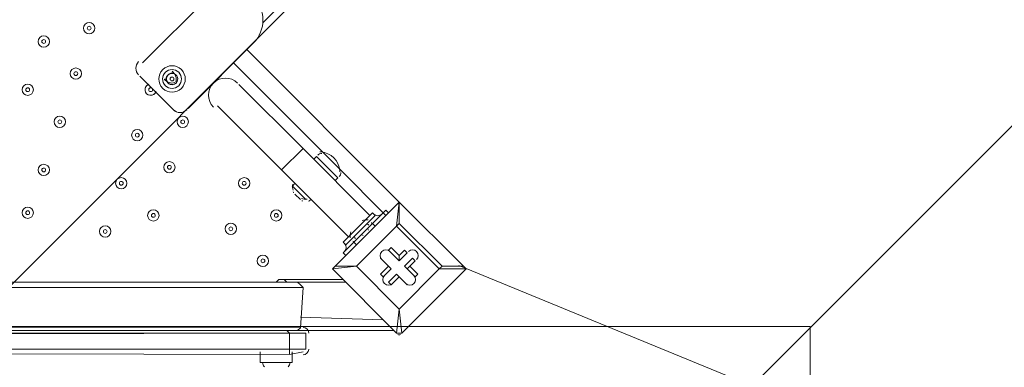
# Model space of a CAD drawing. Units: millimetres. Extents: x 466 to 5901, y -9150 to -1000.
# Drawn here: x 3161 to 3988, y -4121 to -3829 of the extents above; entities that cross this region are included whole.
import ezdxf

# ---------------------------------------------------------------- set-up
doc = ezdxf.new("R2010")
doc.units = ezdxf.units.MM
doc.header["$MEASUREMENT"] = 0
doc.layers.add('Work Layer', color=7, linetype='Continuous', lineweight=0)

msp = doc.modelspace()

# ---------------------------------------------------------------- linework, layer by layer
at = {"layer": 'Work Layer', "color": 7, "lineweight": 9}
for p, q in [((3365.28, -3831.39), (3596.52, -3600.15)), ((3320.38, -3808.94), (3264.25, -3865.07)), ((3302.42, -3903.23), (3358.54, -3847.11)), ((3351.81, -3853.84), (3479.78, -3981.81)), ((3414.67, -3939.15), (3340.58, -3865.07)), ((3262.01, -3876.29), (3291.19, -3905.48)), ((3282.21, -3878.54), (3282.21, -3878.54)), ((3286.7, -3874.05), (3286.7, -3874.05)), ((3286.7, -3874.05), (3286.7, -3874.05)), ((3291.19, -3883.03), (3291.19, -3883.03)), ((3398.95, -3936.91), (3345.07, -3883.03)), ((3380.99, -3954.87), (3327.11, -3900.99)), ((3380.99, -3954.87), (3398.95, -3936.91)), ((3455.08, -3993.04), (3398.95, -3936.91)), ((3407.93, -3945.89), (3410.18, -3943.64)), ((3428.14, -3961.6), (3410.18, -3943.64)), ((3430.38, -3954.87), (3414.67, -3939.15)), ((3430.38, -3954.87), (3416.91, -3941.4)), ((3437.12, -4011), (3380.99, -3954.87)), ((3466.31, -3990.79), (3430.38, -3954.87)), ((3401.2, -3979.57), (3389.97, -3968.34)), ((3401.2, -3979.57), (3389.97, -3968.34)), ((3425.89, -3963.85), (3428.14, -3961.6)), ((3396.71, -3979.57), (3392.22, -3975.08)), ((3396.71, -3979.57), (3392.22, -3975.08)), ((3425.89, -4035.69), (3479.78, -3981.81)), ((3479.78, -3981.81), (3425.89, -4035.69)), ((3479.78, -3981.81), (3477.53, -4002.02)), ((3479.78, -3981.81), (3479.78, -3981.81)), ((3479.78, -3981.81), (3479.78, -3981.81)), ((3479.78, -3981.81), (3479.78, -3981.81)), ((3479.78, -3999.77), (3479.78, -3981.81)), ((3479.78, -3981.81), (3533.66, -4035.69)), ((3533.66, -4035.69), (3479.78, -3981.81)), ((3455.08, -3997.53), (3459.57, -3993.04)), ((3466.31, -3990.79), (3468.55, -3988.55)), ((3466.31, -3990.79), (3468.55, -3993.04)), ((3468.55, -3988.55), (3470.79, -3990.79)), ((3441.61, -4006.51), (3450.59, -3997.53)), ((3441.61, -4011), (3455.08, -3997.53)), ((3443.85, -4013.24), (3457.32, -3999.77)), ((3443.85, -4013.24), (3457.32, -3999.77)), ((3443.85, -4013.24), (3457.32, -3999.77)), ((3443.85, -4035.69), (3477.53, -4002.02)), ((3477.53, -4002.02), (3443.85, -4035.69)), ((3457.32, -3999.77), (3457.32, -3999.77)), ((3457.32, -3999.77), (3459.57, -4002.02)), ((3477.53, -4002.02), (3479.78, -3999.77)), ((3477.53, -4002.02), (3513.45, -4037.94)), ((3477.53, -4002.02), (3477.53, -4002.02)), ((3515.7, -4035.69), (3479.78, -3999.77)), ((3434.87, -4017.73), (3441.61, -4011)), ((3441.61, -4015.49), (3443.86, -4017.73)), ((3443.85, -4013.24), (3443.85, -4013.24)), ((3432.63, -4024.47), (3434.87, -4026.71)), ((3432.63, -4024.47), (3434.87, -4026.71)), ((3470.79, -4022.22), (3473.04, -4019.98)), ((3479.78, -4031.2), (3470.79, -4022.22)), ((3470.79, -4022.22), (3470.79, -4022.22)), ((3470.79, -4022.22), (3479.78, -4031.2)), ((3479.78, -4026.71), (3473.04, -4019.98)), ((3484.27, -4022.22), (3479.78, -4026.71)), ((3486.51, -4024.47), (3479.78, -4031.2)), ((3479.78, -4031.2), (3486.51, -4024.47)), ((3479.78, -4031.2), (3479.78, -4026.71)), ((3486.51, -4024.47), (3484.27, -4022.22)), ((3486.51, -4024.47), (3486.51, -4024.47)), ((3425.89, -4035.69), (3423.65, -4037.94)), ((3423.65, -4037.94), (3443.85, -4035.69)), ((3425.89, -4035.69), (3425.89, -4035.69)), ((3443.85, -4035.69), (3425.89, -4035.69)), ((3479.78, -4071.61), (3443.85, -4035.69)), ((3443.85, -4035.69), (3443.85, -4035.69)), ((3443.85, -4035.69), (3443.85, -4035.69)), ((3443.85, -4035.69), (3443.85, -4035.69)), ((3443.85, -4035.69), (3479.78, -4071.61)), ((3464.06, -4028.96), (3473.04, -4037.94)), ((3464.06, -4028.96), (3464.06, -4028.96)), ((3464.06, -4028.96), (3470.8, -4035.69)), ((3464.06, -4028.96), (3464.06, -4028.96)), ((3473.04, -4037.94), (3464.06, -4028.96)), ((3470.8, -4035.69), (3464.06, -4042.43)), ((3470.8, -4035.69), (3473.04, -4037.94)), ((3479.78, -4031.2), (3479.78, -4031.2)), ((3491, -4028.96), (3484.27, -4035.69)), ((3484.27, -4035.69), (3486.51, -4037.94)), ((3484.27, -4035.69), (3493.25, -4044.67)), ((3486.51, -4037.94), (3493.25, -4031.2)), ((3486.51, -4037.94), (3488.76, -4035.69)), ((3488.76, -4035.69), (3493.25, -4031.2)), ((3495.49, -4042.43), (3488.76, -4035.69)), ((3493.25, -4031.2), (3491, -4028.96)), ((3493.25, -4031.2), (3493.25, -4031.2)), ((3513.45, -4037.94), (3515.7, -4035.69)), ((3513.45, -4037.94), (3515.7, -4035.69)), ((3533.66, -4035.69), (3515.7, -4035.69)), ((3533.66, -4035.69), (3533.66, -4035.69)), ((3535.9, -4037.94), (3533.66, -4035.69)), ((3423.65, -4037.94), (3423.65, -4037.94)), ((3477.53, -4091.82), (3423.65, -4037.94)), ((3423.65, -4037.94), (3477.53, -4091.82)), ((3466.31, -4044.67), (3464.06, -4042.43)), ((3473.04, -4037.94), (3466.31, -4044.67)), ((3466.31, -4044.67), (3473.04, -4037.94)), ((3477.53, -4042.43), (3470.8, -4049.16)), ((3473.04, -4037.94), (3473.04, -4037.94)), ((3486.51, -4051.41), (3477.53, -4042.43)), ((3479.78, -4044.67), (3477.53, -4042.43)), ((3513.45, -4037.94), (3479.78, -4071.61)), ((3479.78, -4071.61), (3513.45, -4037.94)), ((3535.9, -4037.94), (3482.02, -4091.82)), ((3482.02, -4091.82), (3535.9, -4037.94)), ((3493.25, -4044.67), (3486.51, -4037.94)), ((3493.25, -4044.67), (3495.49, -4042.43)), ((3513.45, -4037.94), (3513.45, -4037.94)), ((3513.45, -4037.94), (3535.9, -4037.94)), ((3535.9, -4037.94), (3535.9, -4037.94)), ((3394.46, -4049.16), (2258.46, -4049.16)), ((3383.24, -4046.92), (3432.63, -4046.92)), ((3385.48, -4049.16), (3383.24, -4046.92)), ((3434.88, -4049.16), (3394.46, -4049.16)), ((3466.31, -4044.67), (3466.31, -4044.67)), ((3473.04, -4051.41), (3470.8, -4049.16)), ((3473.04, -4051.41), (3479.78, -4044.67)), ((3473.04, -4051.41), (3479.78, -4044.67)), ((3473.04, -4051.41), (3473.04, -4051.41)), ((3479.78, -4044.67), (3486.51, -4051.41)), ((3479.78, -4044.67), (3486.51, -4051.41)), ((3479.78, -4044.67), (3479.78, -4044.67)), ((3486.51, -4051.41), (3486.51, -4051.41)), ((3486.51, -4051.41), (3486.51, -4051.41)), ((3493.25, -4044.67), (3493.25, -4044.67)), ((3398.95, -4053.65), (2253.97, -4053.65)), ((3398.95, -4053.65), (3396.71, -4087.33)), ((3396.71, -4087.33), (3398.95, -4053.65)), ((3479.78, -4071.61), (3477.53, -4091.82)), ((3479.78, -4071.61), (3479.78, -4071.61)), ((3479.78, -4071.61), (3479.78, -4071.61)), ((3479.78, -4071.61), (3479.78, -4071.61)), ((3482.02, -4091.82), (3479.78, -4071.61)), ((3396.71, -4087.33), (2253.97, -4085.08)), ((3396.71, -4078.35), (3466.31, -4080.59)), ((3385.48, -4089.57), (2262.95, -4089.57)), ((2262.95, -4094.06), (3387.73, -4091.82)), ((3387.73, -4091.82), (3385.48, -4089.57)), ((3398.95, -4089.57), (3385.48, -4089.57)), ((3387.73, -4091.82), (3387.73, -4091.82)), ((3387.73, -4091.82), (3401.2, -4091.82)), ((3387.73, -4091.82), (3387.73, -4105.29)), ((3475.29, -4089.57), (3398.95, -4089.57)), ((3403.72, -4091.82), (3403.71, -4091.62)), ((3477.53, -4091.82), (3477.53, -4091.82)), ((3482.02, -4091.82), (3482.02, -4091.82)), ((2262.95, -4107.53), (3387.73, -4109.78)), ((3387.73, -4105.29), (2265.2, -4105.29)), ((3363.03, -4107.53), (3363.03, -4116.51)), ((3387.73, -4109.78), (3387.73, -4105.29)), ((3401.2, -4105.29), (3387.73, -4105.29)), ((3387.73, -4105.29), (3387.73, -4105.29)), ((3387.73, -4109.78), (3398.95, -4107.53)), ((3389.97, -4107.53), (3389.97, -4116.51)), ((3403.71, -4105.59), (3403.72, -4105.39)), ((3363.03, -4116.51), (3389.97, -4116.51))]:
    msp.add_line(p, q, dxfattribs=at)
at = {"layer": 'Work Layer', "color": 152, "lineweight": 9}
msp.add_line((3529.71, -4035.02), (4917.67, -4603.84), dxfattribs=at)
at = {"layer": 'Work Layer', "color": 7, "lineweight": 9}
for points in [[(3434.87, -4017.73), (3432.63, -4015.49), (3457.33, -3990.79), (3459.57, -3993.04)], [(3466.31, -3990.79), (3457.32, -3999.77), (3441.61, -4015.49), (3432.63, -4024.47)], [(3448.34, -3999.77), (3448.34, -3999.77), (3443.85, -4004.26), (3441.61, -4006.51)], [(3479.78, -3999.77), (3479.78, -3999.77), (3477.53, -4002.02)], [(3383.24, -4046.92), (3378.75, -4046.92), (3376.5, -4049.16)], [(3394.46, -4049.16), (3394.46, -4049.16), (3396.71, -4051.41), (3398.95, -4053.65)], [(3398.95, -4053.65), (3396.71, -4051.41), (3394.46, -4049.16)], [(2249.48, -4094.06), (2265.2, -4091.82), (3387.73, -4091.82), (3401.2, -4091.82)], [(2249.48, -4094.06), (2265.2, -4091.82), (3387.73, -4091.82), (3401.2, -4091.82), (3401.2, -4105.29)], [(3396.71, -4087.33), (3396.71, -4087.33), (3394.46, -4089.57), (3396.71, -4087.33)], [(3477.53, -4091.82), (3477.53, -4091.82), (3482.02, -4091.82)], [(3401.2, -4105.29), (3387.73, -4105.29), (2265.2, -4105.29), (2247.24, -4105.29)], [(3401.2, -4105.29), (3387.73, -4105.29), (2265.2, -4105.29), (2247.24, -4105.29)]]:
    msp.add_lwpolyline(points, dxfattribs=at)
at = {"layer": 'Work Layer', "color": 1, "lineweight": 9}
msp.add_open_spline([(5031.11, -4070.11), (5213.09, -3544.35), (5094.28, -2937.58), (4674.45, -2517.73), (4674.45, -2517.73), (4340.57, -2183.81), (4340.57, -2183.81), (4059.26, -1902.5), (3677.73, -1744.46), (3279.89, -1744.46), (3279.88, -1744.46), (3279.89, -1744.46), (3279.88, -1744.46), (3112.13, -1744.46), (2947.37, -1772.88), (2791.7, -1826.48), (2417.4, -1833.57), (2045.24, -1979.5), (1759.63, -2265.13), (1759.63, -2265.13), (1051.64, -2973.12), (1051.64, -2973.12), (475.69, -3549.07), (466.44, -4476.6), (1023.06, -5064.39), (1023.06, -5064.39), (1023.06, -5556.06), (1023.06, -5556.06), (1023.06, -6000.23), (1216.27, -6399.14), (1523.05, -6673.8), (1523.05, -6673.8), (1523.05, -7256.05), (1523.05, -7256.05), (1523.05, -7808.33), (1970.78, -8256.06), (2523.06, -8256.06), (2523.06, -8256.06), (3113.29, -8256.06), (3113.29, -8256.06), (3665.57, -8256.06), (4113.3, -7808.33), (4113.3, -7256.05), (4113.3, -7256.05), (4113.3, -6673.8), (4113.3, -6673.8), (4420.07, -6399.14), (4613.28, -6000.23), (4613.28, -5556.06), (4613.28, -5556.06), (4613.28, -5076.24), (4613.28, -5076.24), (4873.68, -4805.17), (5022.89, -4446.23), (5031.11, -4070.11)], degree=3, knots=[0, 0, 0, 0, 1, 1, 1, 2, 2, 2, 3, 3, 3, 4, 4, 4, 5, 5, 5, 6, 6, 6, 7, 7, 7, 8, 8, 8, 9, 9, 9, 10, 10, 10, 11, 11, 11, 12, 12, 12, 13, 13, 13, 14, 14, 14, 15, 15, 15, 16, 16, 16, 17, 17, 17, 18, 18, 18, 18], dxfattribs=at)
at = {"layer": 'Work Layer', "color": 253, "lineweight": 9}
for points, knots in [([(5031.32, -4070.11), (5213.31, -3544.35), (5094.5, -2937.58), (4674.67, -2517.73), (4674.67, -2517.73), (4340.79, -2183.81), (4340.79, -2183.81), (4059.48, -1902.5), (3677.95, -1744.46), (3280.11, -1744.46), (3280.1, -1744.46), (3280.11, -1744.46), (3280.1, -1744.46), (3112.34, -1744.46), (2947.59, -1772.88), (2791.92, -1826.48), (2417.62, -1833.57), (2045.46, -1979.5), (1759.84, -2265.13), (1759.84, -2265.13), (1051.86, -2973.12), (1051.86, -2973.12), (475.91, -3549.07), (466.66, -4476.6), (1023.28, -5064.39), (1023.28, -5064.39), (1023.28, -5556.06), (1023.28, -5556.06), (1023.28, -6384.48), (1694.85, -7056.05), (2523.28, -7056.05), (2523.28, -7056.05), (3113.51, -7056.05), (3113.51, -7056.05), (3941.93, -7056.05), (4613.5, -6384.48), (4613.5, -5556.06), (4613.5, -5556.06), (4613.5, -5076.24), (4613.5, -5076.24), (4873.9, -4805.17), (5023.1, -4446.23), (5031.32, -4070.11)], [0, 0, 0, 0, 1, 1, 1, 2, 2, 2, 3, 3, 3, 4, 4, 4, 5, 5, 5, 6, 6, 6, 7, 7, 7, 8, 8, 8, 9, 9, 9, 10, 10, 10, 11, 11, 11, 12, 12, 12, 13, 13, 13, 14, 14, 14, 14]), ([(3280.11, -1744.46), (3280.1, -1744.46), (3280.11, -1744.46), (3280.1, -1744.46), (3112.34, -1744.46), (2947.59, -1772.88), (2791.92, -1826.48), (2712.54, -1827.98), (2633.31, -1836.12), (2554.93, -1850.12), (2554.93, -1850.12), (636.59, -3768.46), (636.59, -3768.46), (596.66, -3992.1), (607.5, -4222.97), (669.58, -4442.57), (669.58, -4442.57), (3365.07, -1747.09), (3365.07, -1747.09), (3336.84, -1745.49), (3308.53, -1744.46), (3280.11, -1744.46)], [0, 0, 0, 0, 1, 1, 1, 2, 2, 2, 3, 3, 3, 4, 4, 4, 5, 5, 5, 6, 6, 6, 7, 7, 7, 7]), ([(3918.08, -1886.97), (3918.08, -1886.97), (895.51, -4909.53), (895.51, -4909.53), (934.24, -4963.21), (976.59, -5015.08), (1023.28, -5064.39), (1023.28, -5064.39), (1023.28, -5488.87), (1023.28, -5488.87), (1023.28, -5488.87), (4334.41, -2177.74), (4334.41, -2177.74), (4212, -2056.76), (4071.01, -1958.84), (3918.08, -1886.97)], [0, 0, 0, 0, 1, 1, 1, 2, 2, 2, 3, 3, 3, 4, 4, 4, 5, 5, 5, 5]), ([(4680.77, -2524.28), (4680.77, -2524.28), (1119.66, -6085.39), (1119.66, -6085.39), (1181.41, -6249.05), (1271, -6398.94), (1382.59, -6529.57), (1382.59, -6529.57), (4971.49, -2940.66), (4971.49, -2940.66), (4900.86, -2790.25), (4804.14, -2649.12), (4680.77, -2524.28)], [0, 0, 0, 0, 1, 1, 1, 2, 2, 2, 3, 3, 3, 4, 4, 4, 4]), ([(5031.32, -4070.11), (5095.63, -3884.34), (5121.57, -3688.48), (5110.76, -3494.29), (5110.76, -3494.29), (1758.6, -6846.44), (1758.6, -6846.44), (1915.18, -6939.43), (2090.07, -7004.64), (2276.64, -7035.52), (2276.64, -7035.52), (5007.24, -4304.91), (5007.24, -4304.91), (5021.22, -4227.82), (5029.59, -4149.39), (5031.32, -4070.11)], [0, 0, 0, 0, 1, 1, 1, 2, 2, 2, 3, 3, 3, 4, 4, 4, 5, 5, 5, 5])]:
    msp.add_open_spline(points, degree=3, knots=knots, dxfattribs=at)
at = {"layer": 'Work Layer', "color": 7, "lineweight": 9}
for points, knots in [([(3357.42, -3848.23), (3367.96, -3837.69), (3367.96, -3820.61), (3357.42, -3810.06), (3346.88, -3799.53), (3329.8, -3799.52), (3319.26, -3810.06)], [0, 0, 0, 0, 1, 1, 1, 2, 2, 2, 2]), ([(3215.98, -3839.25), (3217.84, -3841.11), (3220.86, -3841.11), (3222.72, -3839.25), (3224.58, -3837.39), (3224.58, -3834.37), (3222.72, -3832.51), (3220.86, -3830.65), (3217.84, -3830.65), (3215.98, -3832.51), (3214.12, -3834.37), (3214.12, -3837.39), (3215.98, -3839.25)], [0, 0, 0, 0, 1, 1, 1, 2, 2, 2, 3, 3, 3, 4, 4, 4, 4]), ([(3222.71, -3832.52), (3220.85, -3830.66), (3217.84, -3830.66), (3215.98, -3832.51), (3214.12, -3834.38), (3214.12, -3837.39), (3215.98, -3839.25), (3217.84, -3841.11), (3220.86, -3841.11), (3222.72, -3839.25), (3224.57, -3837.39), (3224.57, -3834.38), (3222.71, -3832.52)], [0, 0, 0, 0, 1, 1, 1, 2, 2, 2, 3, 3, 3, 4, 4, 4, 4]), ([(3218.23, -3837), (3218.85, -3837.62), (3219.85, -3837.62), (3220.47, -3837), (3221.09, -3836.38), (3221.09, -3835.38), (3220.47, -3834.76), (3219.85, -3834.14), (3218.84, -3834.14), (3218.23, -3834.76), (3217.61, -3835.38), (3217.61, -3836.38), (3218.23, -3837)], [0, 0, 0, 0, 1, 1, 1, 2, 2, 2, 3, 3, 3, 4, 4, 4, 4]), ([(3177.81, -3850.47), (3179.67, -3852.33), (3182.69, -3852.33), (3184.55, -3850.47), (3186.41, -3848.61), (3186.41, -3845.6), (3184.55, -3843.74), (3182.69, -3841.88), (3179.68, -3841.88), (3177.81, -3843.74), (3175.96, -3845.6), (3175.95, -3848.61), (3177.81, -3850.47)], [0, 0, 0, 0, 1, 1, 1, 2, 2, 2, 3, 3, 3, 4, 4, 4, 4]), ([(3184.55, -3843.74), (3182.69, -3841.88), (3179.67, -3841.88), (3177.82, -3843.74), (3175.96, -3845.6), (3175.96, -3848.62), (3177.81, -3850.48), (3179.68, -3852.34), (3182.69, -3852.34), (3184.55, -3850.48), (3186.41, -3848.62), (3186.41, -3845.6), (3184.55, -3843.74)], [0, 0, 0, 0, 1, 1, 1, 2, 2, 2, 3, 3, 3, 4, 4, 4, 4]), ([(3180.06, -3848.23), (3180.68, -3848.85), (3181.69, -3848.85), (3182.3, -3848.23), (3182.92, -3847.61), (3182.92, -3846.6), (3182.3, -3845.98), (3181.68, -3845.36), (3180.68, -3845.36), (3180.06, -3845.98), (3179.44, -3846.6), (3179.44, -3847.61), (3180.06, -3848.23)], [0, 0, 0, 0, 1, 1, 1, 2, 2, 2, 3, 3, 3, 4, 4, 4, 4]), ([(3211.49, -3870.68), (3209.63, -3868.82), (3206.61, -3868.82), (3204.76, -3870.68), (3202.89, -3872.54), (3202.89, -3875.56), (3204.75, -3877.41), (3206.62, -3879.28), (3209.63, -3879.28), (3211.49, -3877.41), (3213.35, -3875.56), (3213.35, -3872.54), (3211.49, -3870.68)], [0, 0, 0, 0, 1, 1, 1, 2, 2, 2, 3, 3, 3, 4, 4, 4, 4]), ([(3204.76, -3877.42), (3206.62, -3879.28), (3209.63, -3879.27), (3211.49, -3877.41), (3213.35, -3875.55), (3213.35, -3872.54), (3211.49, -3870.68), (3209.63, -3868.82), (3206.62, -3868.82), (3204.76, -3870.68), (3202.9, -3872.54), (3202.9, -3875.56), (3204.76, -3877.42)], [0, 0, 0, 0, 1, 1, 1, 2, 2, 2, 3, 3, 3, 4, 4, 4, 4]), ([(3296.8, -3870.68), (3292.46, -3866.34), (3285.43, -3866.34), (3281.09, -3870.68), (3276.75, -3875.02), (3276.75, -3882.05), (3281.09, -3886.39), (3285.43, -3890.73), (3292.46, -3890.74), (3296.8, -3886.4), (3301.14, -3882.06), (3301.14, -3875.02), (3296.8, -3870.68)], [0, 0, 0, 0, 1, 1, 1, 2, 2, 2, 3, 3, 3, 4, 4, 4, 4]), ([(3283.33, -3872.92), (3280.23, -3876.02), (3280.23, -3881.05), (3283.33, -3884.15), (3286.43, -3887.25), (3291.46, -3887.25), (3294.56, -3884.15), (3297.66, -3881.05), (3297.66, -3876.03), (3294.56, -3872.93), (3291.46, -3869.82), (3286.43, -3869.83), (3283.33, -3872.92)], [0, 0, 0, 0, 1, 1, 1, 2, 2, 2, 3, 3, 3, 4, 4, 4, 4]), ([(3207, -3875.17), (3207.62, -3875.79), (3208.63, -3875.79), (3209.25, -3875.17), (3209.87, -3874.55), (3209.87, -3873.55), (3209.25, -3872.93), (3208.62, -3872.31), (3207.62, -3872.31), (3207, -3872.92), (3206.38, -3873.54), (3206.38, -3874.55), (3207, -3875.17)], [0, 0, 0, 0, 1, 1, 1, 2, 2, 2, 3, 3, 3, 4, 4, 4, 4]), ([(3292.31, -3881.9), (3294.17, -3880.05), (3294.17, -3877.03), (3292.31, -3875.17), (3290.45, -3873.31), (3287.44, -3873.31), (3285.58, -3875.17), (3283.72, -3877.03), (3283.72, -3880.05), (3285.58, -3881.9), (3287.44, -3883.77), (3290.45, -3883.77), (3292.31, -3881.9)], [0, 0, 0, 0, 1, 1, 1, 2, 2, 2, 3, 3, 3, 4, 4, 4, 4]), ([(3289.32, -3873.79), (3287.93, -3873.68), (3286.56, -3874.18), (3285.58, -3875.17), (3284.59, -3876.15), (3284.09, -3877.52), (3284.2, -3878.91)], [0, 0, 0, 0, 1, 1, 1, 2, 2, 2, 2]), ([(3290.07, -3877.41), (3289.45, -3876.8), (3288.44, -3876.8), (3287.82, -3877.41), (3287.2, -3878.04), (3287.2, -3879.04), (3287.82, -3879.66), (3288.44, -3880.28), (3289.45, -3880.28), (3290.07, -3879.66), (3290.69, -3879.04), (3290.69, -3878.04), (3290.07, -3877.41)], [0, 0, 0, 0, 1, 1, 1, 2, 2, 2, 3, 3, 3, 4, 4, 4, 4]), ([(3292.47, -3881.74), (3293.63, -3880.47), (3294.01, -3878.67), (3293.46, -3877.03), (3292.92, -3875.4), (3291.53, -3874.18), (3289.84, -3873.86)], [0, 0, 0, 0, 1, 1, 1, 2, 2, 2, 2]), ([(3343.95, -3881.91), (3338.37, -3876.33), (3329.32, -3876.33), (3323.75, -3881.9), (3318.16, -3887.48), (3318.16, -3896.53), (3323.74, -3902.11)], [0, 0, 0, 0, 1, 1, 1, 2, 2, 2, 2]), ([(3164.35, -3890.88), (3166.2, -3892.74), (3169.22, -3892.75), (3171.08, -3890.89), (3172.94, -3889.03), (3172.94, -3886.01), (3171.08, -3884.15), (3169.22, -3882.29), (3166.2, -3882.29), (3164.34, -3884.15), (3162.48, -3886.01), (3162.49, -3889.02), (3164.35, -3890.88)], [0, 0, 0, 0, 1, 1, 1, 2, 2, 2, 3, 3, 3, 4, 4, 4, 4]), ([(3171.08, -3884.15), (3169.22, -3882.29), (3166.2, -3882.29), (3164.35, -3884.15), (3162.49, -3886.01), (3162.49, -3889.02), (3164.35, -3890.88), (3166.21, -3892.75), (3169.22, -3892.75), (3171.08, -3890.88), (3172.94, -3889.03), (3172.94, -3886.01), (3171.08, -3884.15)], [0, 0, 0, 0, 1, 1, 1, 2, 2, 2, 3, 3, 3, 4, 4, 4, 4]), ([(3166.59, -3888.64), (3167.21, -3889.26), (3168.21, -3889.26), (3168.83, -3888.64), (3169.46, -3888.02), (3169.45, -3887.01), (3168.84, -3886.39), (3168.22, -3885.78), (3167.21, -3885.77), (3166.59, -3886.4), (3165.97, -3887.02), (3165.97, -3888.02), (3166.59, -3888.64)], [0, 0, 0, 0, 1, 1, 1, 2, 2, 2, 3, 3, 3, 4, 4, 4, 4]), ([(3269.19, -3883.11), (3267.18, -3883.93), (3265.98, -3885.99), (3266.26, -3888.13), (3266.54, -3890.28), (3268.23, -3891.96), (3270.37, -3892.24), (3272.51, -3892.52), (3274.58, -3891.32), (3275.39, -3889.32)], [0, 0, 0, 0, 1, 1, 1, 2, 2, 2, 3, 3, 3, 3]), ([(3269.53, -3882.98), (3267.38, -3883.67), (3266.01, -3885.77), (3266.25, -3888.01), (3266.48, -3890.25), (3268.25, -3892.02), (3270.49, -3892.25), (3272.73, -3892.49), (3274.83, -3891.12), (3275.52, -3888.97)], [0, 0, 0, 0, 1, 1, 1, 2, 2, 2, 3, 3, 3, 3]), ([(3269.86, -3888.64), (3270.48, -3889.26), (3271.49, -3889.26), (3272.11, -3888.64), (3272.73, -3888.02), (3272.73, -3887.01), (3272.11, -3886.39), (3271.49, -3885.77), (3270.48, -3885.78), (3269.86, -3886.4), (3269.24, -3887.02), (3269.24, -3888.02), (3269.86, -3888.64)], [0, 0, 0, 0, 1, 1, 1, 2, 2, 2, 3, 3, 3, 4, 4, 4, 4]), ([(3284.27, -3879.43), (3284.59, -3881.12), (3285.81, -3882.51), (3287.44, -3883.05), (3289.08, -3883.6), (3290.88, -3883.22), (3292.15, -3882.06)], [0, 0, 0, 0, 1, 1, 1, 2, 2, 2, 2]), ([(3198.02, -3911.09), (3196.16, -3909.23), (3193.15, -3909.23), (3191.29, -3911.09), (3189.43, -3912.95), (3189.43, -3915.97), (3191.29, -3917.83), (3193.15, -3919.69), (3196.16, -3919.69), (3198.02, -3917.83), (3199.88, -3915.97), (3199.88, -3912.95), (3198.02, -3911.09)], [0, 0, 0, 0, 1, 1, 1, 2, 2, 2, 3, 3, 3, 4, 4, 4, 4]), ([(3191.29, -3917.83), (3193.15, -3919.69), (3196.16, -3919.69), (3198.02, -3917.83), (3199.88, -3915.97), (3199.88, -3912.95), (3198.02, -3911.09), (3196.16, -3909.23), (3193.15, -3909.23), (3191.28, -3911.09), (3189.43, -3912.95), (3189.43, -3915.97), (3191.29, -3917.83)], [0, 0, 0, 0, 1, 1, 1, 2, 2, 2, 3, 3, 3, 4, 4, 4, 4]), ([(3301.29, -3911.09), (3299.43, -3909.23), (3296.42, -3909.23), (3294.56, -3911.09), (3292.7, -3912.95), (3292.7, -3915.97), (3294.56, -3917.83), (3296.42, -3919.69), (3299.43, -3919.69), (3301.29, -3917.83), (3303.15, -3915.97), (3303.15, -3912.95), (3301.29, -3911.09)], [0, 0, 0, 0, 1, 1, 1, 2, 2, 2, 3, 3, 3, 4, 4, 4, 4]), ([(3294.56, -3917.83), (3296.42, -3919.69), (3299.43, -3919.69), (3301.29, -3917.83), (3303.15, -3915.97), (3303.15, -3912.95), (3301.29, -3911.09), (3299.43, -3909.23), (3296.42, -3909.23), (3294.56, -3911.09), (3292.7, -3912.95), (3292.7, -3915.97), (3294.56, -3917.83)], [0, 0, 0, 0, 1, 1, 1, 2, 2, 2, 3, 3, 3, 4, 4, 4, 4]), ([(3193.53, -3915.58), (3194.15, -3916.2), (3195.16, -3916.2), (3195.77, -3915.58), (3196.4, -3914.96), (3196.4, -3913.96), (3195.78, -3913.34), (3195.16, -3912.72), (3194.15, -3912.72), (3193.53, -3913.34), (3192.91, -3913.96), (3192.91, -3914.96), (3193.53, -3915.58)], [0, 0, 0, 0, 1, 1, 1, 2, 2, 2, 3, 3, 3, 4, 4, 4, 4]), ([(3296.8, -3915.58), (3297.42, -3916.2), (3298.43, -3916.2), (3299.05, -3915.58), (3299.67, -3914.96), (3299.67, -3913.96), (3299.05, -3913.34), (3298.43, -3912.72), (3297.42, -3912.72), (3296.8, -3913.34), (3296.18, -3913.96), (3296.18, -3914.96), (3296.8, -3915.58)], [0, 0, 0, 0, 1, 1, 1, 2, 2, 2, 3, 3, 3, 4, 4, 4, 4]), ([(3263.13, -3922.32), (3261.27, -3920.46), (3258.25, -3920.46), (3256.39, -3922.32), (3254.53, -3924.18), (3254.53, -3927.19), (3256.39, -3929.05), (3258.25, -3930.91), (3261.27, -3930.91), (3263.13, -3929.05), (3264.99, -3927.19), (3264.99, -3924.18), (3263.13, -3922.32)], [0, 0, 0, 0, 1, 1, 1, 2, 2, 2, 3, 3, 3, 4, 4, 4, 4]), ([(3256.39, -3929.05), (3258.25, -3930.91), (3261.27, -3930.91), (3263.13, -3929.05), (3264.99, -3927.19), (3264.99, -3924.18), (3263.13, -3922.32), (3261.27, -3920.46), (3258.25, -3920.46), (3256.39, -3922.32), (3254.53, -3924.18), (3254.53, -3927.19), (3256.39, -3929.05)], [0, 0, 0, 0, 1, 1, 1, 2, 2, 2, 3, 3, 3, 4, 4, 4, 4]), ([(3258.64, -3926.81), (3259.26, -3927.43), (3260.26, -3927.43), (3260.88, -3926.81), (3261.5, -3926.19), (3261.5, -3925.18), (3260.88, -3924.56), (3260.26, -3923.94), (3259.26, -3923.94), (3258.64, -3924.56), (3258.02, -3925.18), (3258.02, -3926.19), (3258.64, -3926.81)], [0, 0, 0, 0, 1, 1, 1, 2, 2, 2, 3, 3, 3, 4, 4, 4, 4]), ([(3184.55, -3951.5), (3182.69, -3949.64), (3179.67, -3949.64), (3177.81, -3951.5), (3175.95, -3953.36), (3175.95, -3956.38), (3177.81, -3958.24), (3179.67, -3960.1), (3182.69, -3960.1), (3184.55, -3958.24), (3186.41, -3956.38), (3186.41, -3953.36), (3184.55, -3951.5)], [0, 0, 0, 0, 1, 1, 1, 2, 2, 2, 3, 3, 3, 4, 4, 4, 4]), ([(3177.81, -3958.24), (3179.67, -3960.1), (3182.69, -3960.1), (3184.55, -3958.24), (3186.41, -3956.38), (3186.41, -3953.36), (3184.55, -3951.5), (3182.69, -3949.64), (3179.67, -3949.64), (3177.81, -3951.5), (3175.95, -3953.36), (3175.96, -3956.38), (3177.81, -3958.24)], [0, 0, 0, 0, 1, 1, 1, 2, 2, 2, 3, 3, 3, 4, 4, 4, 4]), ([(3180.06, -3955.99), (3180.68, -3956.61), (3181.68, -3956.61), (3182.31, -3955.99), (3182.93, -3955.37), (3182.93, -3954.37), (3182.3, -3953.75), (3181.69, -3953.13), (3180.68, -3953.13), (3180.06, -3953.75), (3179.44, -3954.37), (3179.44, -3955.37), (3180.06, -3955.99)], [0, 0, 0, 0, 1, 1, 1, 2, 2, 2, 3, 3, 3, 4, 4, 4, 4]), ([(3290.07, -3949.26), (3288.21, -3947.4), (3285.19, -3947.4), (3283.33, -3949.26), (3281.47, -3951.12), (3281.47, -3954.13), (3283.33, -3955.99), (3285.19, -3957.85), (3288.21, -3957.85), (3290.07, -3955.99), (3291.93, -3954.13), (3291.93, -3951.12), (3290.07, -3949.26)], [0, 0, 0, 0, 1, 1, 1, 2, 2, 2, 3, 3, 3, 4, 4, 4, 4]), ([(3283.33, -3955.99), (3285.19, -3957.85), (3288.21, -3957.85), (3290.07, -3955.99), (3291.93, -3954.13), (3291.93, -3951.12), (3290.07, -3949.26), (3288.21, -3947.4), (3285.19, -3947.4), (3283.33, -3949.26), (3281.47, -3951.12), (3281.47, -3954.13), (3283.33, -3955.99)], [0, 0, 0, 0, 1, 1, 1, 2, 2, 2, 3, 3, 3, 4, 4, 4, 4]), ([(3285.58, -3953.75), (3286.2, -3954.37), (3287.2, -3954.37), (3287.82, -3953.75), (3288.44, -3953.13), (3288.44, -3952.12), (3287.82, -3951.5), (3287.2, -3950.88), (3286.2, -3950.88), (3285.58, -3951.5), (3284.96, -3952.12), (3284.96, -3953.13), (3285.58, -3953.75)], [0, 0, 0, 0, 1, 1, 1, 2, 2, 2, 3, 3, 3, 4, 4, 4, 4]), ([(3249.66, -3962.73), (3247.8, -3960.87), (3244.78, -3960.87), (3242.92, -3962.73), (3241.06, -3964.59), (3241.06, -3967.6), (3242.92, -3969.46), (3244.78, -3971.32), (3247.8, -3971.32), (3249.66, -3969.46), (3251.52, -3967.6), (3251.52, -3964.59), (3249.66, -3962.73)], [0, 0, 0, 0, 1, 1, 1, 2, 2, 2, 3, 3, 3, 4, 4, 4, 4]), ([(3242.92, -3969.46), (3244.78, -3971.32), (3247.8, -3971.32), (3249.66, -3969.46), (3251.52, -3967.6), (3251.52, -3964.59), (3249.66, -3962.73), (3247.8, -3960.87), (3244.78, -3960.87), (3242.92, -3962.73), (3241.06, -3964.59), (3241.06, -3967.6), (3242.92, -3969.46)], [0, 0, 0, 0, 1, 1, 1, 2, 2, 2, 3, 3, 3, 4, 4, 4, 4]), ([(3352.93, -3962.73), (3351.07, -3960.87), (3348.05, -3960.87), (3346.19, -3962.73), (3344.33, -3964.59), (3344.33, -3967.6), (3346.19, -3969.46), (3348.05, -3971.32), (3351.07, -3971.32), (3352.93, -3969.46), (3354.79, -3967.6), (3354.79, -3964.59), (3352.93, -3962.73)], [0, 0, 0, 0, 1, 1, 1, 2, 2, 2, 3, 3, 3, 4, 4, 4, 4]), ([(3346.19, -3969.46), (3348.05, -3971.32), (3351.07, -3971.32), (3352.93, -3969.46), (3354.79, -3967.6), (3354.79, -3964.59), (3352.93, -3962.73), (3351.07, -3960.87), (3348.05, -3960.87), (3346.19, -3962.73), (3344.33, -3964.59), (3344.33, -3967.6), (3346.19, -3969.46)], [0, 0, 0, 0, 1, 1, 1, 2, 2, 2, 3, 3, 3, 4, 4, 4, 4]), ([(3245.17, -3967.22), (3245.79, -3967.84), (3246.79, -3967.84), (3247.41, -3967.22), (3248.03, -3966.6), (3248.03, -3965.59), (3247.41, -3964.97), (3246.79, -3964.35), (3245.79, -3964.35), (3245.17, -3964.97), (3244.55, -3965.59), (3244.55, -3966.6), (3245.17, -3967.22)], [0, 0, 0, 0, 1, 1, 1, 2, 2, 2, 3, 3, 3, 4, 4, 4, 4]), ([(3348.44, -3967.22), (3349.06, -3967.84), (3350.07, -3967.84), (3350.68, -3967.22), (3351.3, -3966.6), (3351.31, -3965.59), (3350.69, -3964.97), (3350.07, -3964.35), (3349.06, -3964.35), (3348.44, -3964.97), (3347.82, -3965.59), (3347.82, -3966.6), (3348.44, -3967.22)], [0, 0, 0, 0, 1, 1, 1, 2, 2, 2, 3, 3, 3, 4, 4, 4, 4]), ([(3164.35, -3994.16), (3166.2, -3996.02), (3169.22, -3996.02), (3171.08, -3994.16), (3172.94, -3992.3), (3172.94, -3989.28), (3171.08, -3987.42), (3169.22, -3985.56), (3166.2, -3985.56), (3164.34, -3987.42), (3162.48, -3989.28), (3162.49, -3992.3), (3164.35, -3994.16)], [0, 0, 0, 0, 1, 1, 1, 2, 2, 2, 3, 3, 3, 4, 4, 4, 4]), ([(3171.08, -3987.43), (3169.22, -3985.57), (3166.2, -3985.57), (3164.34, -3987.42), (3162.48, -3989.29), (3162.48, -3992.3), (3164.34, -3994.16), (3166.2, -3996.02), (3169.22, -3996.02), (3171.08, -3994.16), (3172.94, -3992.3), (3172.94, -3989.29), (3171.08, -3987.43)], [0, 0, 0, 0, 1, 1, 1, 2, 2, 2, 3, 3, 3, 4, 4, 4, 4]), ([(3166.59, -3991.91), (3167.21, -3992.53), (3168.21, -3992.53), (3168.83, -3991.91), (3169.45, -3991.29), (3169.45, -3990.29), (3168.84, -3989.67), (3168.21, -3989.05), (3167.21, -3989.05), (3166.59, -3989.67), (3165.97, -3990.29), (3165.97, -3991.29), (3166.59, -3991.91)], [0, 0, 0, 0, 1, 1, 1, 2, 2, 2, 3, 3, 3, 4, 4, 4, 4]), ([(3276.6, -3989.67), (3274.74, -3987.81), (3271.72, -3987.81), (3269.86, -3989.67), (3268, -3991.53), (3268, -3994.54), (3269.86, -3996.4), (3271.72, -3998.26), (3274.74, -3998.26), (3276.6, -3996.4), (3278.46, -3994.54), (3278.46, -3991.53), (3276.6, -3989.67)], [0, 0, 0, 0, 1, 1, 1, 2, 2, 2, 3, 3, 3, 4, 4, 4, 4]), ([(3269.86, -3996.4), (3271.72, -3998.26), (3274.74, -3998.26), (3276.6, -3996.4), (3278.46, -3994.54), (3278.46, -3991.53), (3276.6, -3989.67), (3274.74, -3987.81), (3271.72, -3987.81), (3269.86, -3989.67), (3268, -3991.53), (3268, -3994.54), (3269.86, -3996.4)], [0, 0, 0, 0, 1, 1, 1, 2, 2, 2, 3, 3, 3, 4, 4, 4, 4]), ([(3272.11, -3994.16), (3272.73, -3994.78), (3273.73, -3994.78), (3274.35, -3994.16), (3274.97, -3993.54), (3274.97, -3992.53), (3274.35, -3991.91), (3273.73, -3991.29), (3272.73, -3991.29), (3272.11, -3991.91), (3271.49, -3992.53), (3271.49, -3993.54), (3272.11, -3994.16)], [0, 0, 0, 0, 1, 1, 1, 2, 2, 2, 3, 3, 3, 4, 4, 4, 4]), ([(3379.87, -3989.67), (3378.01, -3987.81), (3374.99, -3987.81), (3373.14, -3989.67), (3371.27, -3991.53), (3371.27, -3994.54), (3373.13, -3996.4), (3374.99, -3998.26), (3378.01, -3998.26), (3379.87, -3996.4), (3381.73, -3994.54), (3381.73, -3991.53), (3379.87, -3989.67)], [0, 0, 0, 0, 1, 1, 1, 2, 2, 2, 3, 3, 3, 4, 4, 4, 4]), ([(3373.13, -3996.4), (3374.99, -3998.26), (3378.01, -3998.26), (3379.87, -3996.4), (3381.73, -3994.54), (3381.73, -3991.53), (3379.87, -3989.67), (3378.01, -3987.81), (3375, -3987.81), (3373.14, -3989.67), (3371.28, -3991.53), (3371.27, -3994.54), (3373.13, -3996.4)], [0, 0, 0, 0, 1, 1, 1, 2, 2, 2, 3, 3, 3, 4, 4, 4, 4]), ([(3375.38, -3994.16), (3376, -3994.78), (3377.01, -3994.78), (3377.63, -3994.16), (3378.24, -3993.54), (3378.25, -3992.53), (3377.63, -3991.91), (3377.01, -3991.29), (3376, -3991.29), (3375.38, -3991.91), (3374.76, -3992.53), (3374.76, -3993.54), (3375.38, -3994.16)], [0, 0, 0, 0, 1, 1, 1, 2, 2, 2, 3, 3, 3, 4, 4, 4, 4]), ([(3236.18, -4003.14), (3234.32, -4001.28), (3231.31, -4001.28), (3229.45, -4003.14), (3227.59, -4005), (3227.59, -4008.02), (3229.45, -4009.88), (3231.31, -4011.74), (3234.33, -4011.74), (3236.19, -4009.88), (3238.04, -4008.02), (3238.04, -4005), (3236.18, -4003.14)], [0, 0, 0, 0, 1, 1, 1, 2, 2, 2, 3, 3, 3, 4, 4, 4, 4]), ([(3229.45, -4009.87), (3231.31, -4011.73), (3234.33, -4011.73), (3236.19, -4009.87), (3238.05, -4008.01), (3238.05, -4005), (3236.19, -4003.14), (3234.33, -4001.28), (3231.31, -4001.28), (3229.45, -4003.14), (3227.59, -4005), (3227.59, -4008.01), (3229.45, -4009.87)], [0, 0, 0, 0, 1, 1, 1, 2, 2, 2, 3, 3, 3, 4, 4, 4, 4]), ([(3334.97, -4007.63), (3336.83, -4009.49), (3339.85, -4009.49), (3341.7, -4007.63), (3343.56, -4005.77), (3343.56, -4002.75), (3341.7, -4000.89), (3339.85, -3999.03), (3336.83, -3999.03), (3334.97, -4000.89), (3333.11, -4002.75), (3333.11, -4005.77), (3334.97, -4007.63)], [0, 0, 0, 0, 1, 1, 1, 2, 2, 2, 3, 3, 3, 4, 4, 4, 4]), ([(3341.7, -4000.9), (3339.84, -3999.04), (3336.83, -3999.04), (3334.97, -4000.89), (3333.11, -4002.75), (3333.11, -4005.77), (3334.97, -4007.63), (3336.83, -4009.49), (3339.84, -4009.49), (3341.7, -4007.63), (3343.56, -4005.77), (3343.56, -4002.76), (3341.7, -4000.9)], [0, 0, 0, 0, 1, 1, 1, 2, 2, 2, 3, 3, 3, 4, 4, 4, 4]), ([(3337.21, -4005.38), (3337.83, -4006), (3338.84, -4006), (3339.46, -4005.38), (3340.08, -4004.76), (3340.08, -4003.76), (3339.46, -4003.14), (3338.84, -4002.52), (3337.83, -4002.52), (3337.21, -4003.14), (3336.59, -4003.76), (3336.59, -4004.76), (3337.21, -4005.38)], [0, 0, 0, 0, 1, 1, 1, 2, 2, 2, 3, 3, 3, 4, 4, 4, 4]), ([(3231.7, -4007.63), (3232.32, -4008.25), (3233.32, -4008.25), (3233.94, -4007.63), (3234.56, -4007.01), (3234.56, -4006), (3233.94, -4005.38), (3233.32, -4004.76), (3232.32, -4004.76), (3231.7, -4005.38), (3231.08, -4006), (3231.08, -4007.01), (3231.7, -4007.63)], [0, 0, 0, 0, 1, 1, 1, 2, 2, 2, 3, 3, 3, 4, 4, 4, 4]), ([(3361.91, -4034.57), (3363.77, -4036.43), (3366.79, -4036.43), (3368.65, -4034.57), (3370.51, -4032.71), (3370.51, -4029.69), (3368.65, -4027.83), (3366.79, -4025.97), (3363.77, -4025.97), (3361.91, -4027.83), (3360.05, -4029.69), (3360.05, -4032.71), (3361.91, -4034.57)], [0, 0, 0, 0, 1, 1, 1, 2, 2, 2, 3, 3, 3, 4, 4, 4, 4]), ([(3368.64, -4027.84), (3366.78, -4025.98), (3363.77, -4025.98), (3361.91, -4027.83), (3360.05, -4029.7), (3360.05, -4032.71), (3361.91, -4034.57), (3363.77, -4036.43), (3366.78, -4036.43), (3368.65, -4034.57), (3370.5, -4032.71), (3370.5, -4029.7), (3368.64, -4027.84)], [0, 0, 0, 0, 1, 1, 1, 2, 2, 2, 3, 3, 3, 4, 4, 4, 4]), ([(3471.92, -4023.34), (3470.06, -4021.48), (3467.04, -4021.48), (3465.18, -4023.34), (3463.32, -4025.2), (3463.32, -4028.22), (3465.18, -4030.08)], [0, 0, 0, 0, 1, 1, 1, 2, 2, 2, 2]), ([(3471.92, -4023.34), (3470.06, -4021.49), (3467.04, -4021.48), (3465.18, -4023.34), (3463.32, -4025.2), (3463.32, -4028.22), (3465.18, -4030.08)], [0, 0, 0, 0, 1, 1, 1, 2, 2, 2, 2]), ([(3471.92, -4023.34), (3470.06, -4021.49), (3467.04, -4021.48), (3465.18, -4023.34), (3463.32, -4025.2), (3463.32, -4028.22), (3465.18, -4030.08)], [0, 0, 0, 0, 1, 1, 1, 2, 2, 2, 2]), ([(3494.37, -4030.08), (3496.23, -4028.22), (3496.23, -4025.21), (3494.37, -4023.34), (3492.51, -4021.49), (3489.49, -4021.49), (3487.63, -4023.34)], [0, 0, 0, 0, 1, 1, 1, 2, 2, 2, 2]), ([(3494.37, -4030.08), (3496.23, -4028.22), (3496.23, -4025.21), (3494.37, -4023.34), (3492.51, -4021.49), (3489.49, -4021.49), (3487.63, -4023.34)], [0, 0, 0, 0, 1, 1, 1, 2, 2, 2, 2]), ([(3494.37, -4030.08), (3496.23, -4028.22), (3496.23, -4025.21), (3494.37, -4023.34), (3492.51, -4021.49), (3489.49, -4021.49), (3487.63, -4023.34)], [0, 0, 0, 0, 1, 1, 1, 2, 2, 2, 2]), ([(3364.16, -4032.32), (3364.77, -4032.94), (3365.78, -4032.94), (3366.4, -4032.32), (3367.02, -4031.71), (3367.02, -4030.7), (3366.4, -4030.08), (3365.78, -4029.46), (3364.77, -4029.46), (3364.16, -4030.08), (3363.54, -4030.7), (3363.54, -4031.7), (3364.16, -4032.32)], [0, 0, 0, 0, 1, 1, 1, 2, 2, 2, 3, 3, 3, 4, 4, 4, 4]), ([(3467.43, -4043.55), (3465.57, -4045.41), (3465.57, -4048.43), (3467.43, -4050.29), (3469.29, -4052.15), (3472.3, -4052.15), (3474.16, -4050.29)], [0, 0, 0, 0, 1, 1, 1, 2, 2, 2, 2]), ([(3467.43, -4043.55), (3465.57, -4045.41), (3465.57, -4048.43), (3467.43, -4050.29), (3469.29, -4052.15), (3472.3, -4052.15), (3474.16, -4050.29)], [0, 0, 0, 0, 1, 1, 1, 2, 2, 2, 2]), ([(3467.43, -4043.55), (3465.57, -4045.41), (3465.57, -4048.43), (3467.43, -4050.29), (3469.29, -4052.15), (3472.3, -4052.15), (3474.16, -4050.29)], [0, 0, 0, 0, 1, 1, 1, 2, 2, 2, 2]), ([(3485.39, -4050.28), (3487.25, -4052.14), (3490.26, -4052.14), (3492.12, -4050.28), (3493.98, -4048.43), (3493.99, -4045.41), (3492.12, -4043.55)], [0, 0, 0, 0, 1, 1, 1, 2, 2, 2, 2]), ([(3485.39, -4050.28), (3487.25, -4052.15), (3490.26, -4052.15), (3492.12, -4050.28), (3493.98, -4048.43), (3493.98, -4045.41), (3492.12, -4043.55)], [0, 0, 0, 0, 1, 1, 1, 2, 2, 2, 2]), ([(3485.39, -4050.28), (3487.25, -4052.15), (3490.26, -4052.15), (3492.12, -4050.28), (3493.98, -4048.43), (3493.98, -4045.41), (3492.12, -4043.55)], [0, 0, 0, 0, 1, 1, 1, 2, 2, 2, 2])]:
    msp.add_open_spline(points, degree=3, knots=knots, dxfattribs=at)
for points in [[(3260.88, -3863.95), (3257.78, -3867.04), (3257.78, -3872.07), (3260.88, -3875.17)], [(3282.46, -3878.63), (3284.47, -3881.46), (3288.08, -3882.67), (3291.38, -3881.6)], [(3289.28, -3873.08), (3286.42, -3873.79), (3284.2, -3876.02), (3283.49, -3878.87)], [(3284.19, -3878.71), (3284.2, -3879), (3284.24, -3879.29), (3284.3, -3879.57)], [(3292.01, -3880.97), (3293.07, -3877.67), (3291.87, -3874.06), (3289.04, -3872.06)], [(3289.98, -3873.89), (3289.7, -3873.82), (3289.41, -3873.79), (3289.12, -3873.78)], [(3292.04, -3882.15), (3292.23, -3881.99), (3292.4, -3881.82), (3292.56, -3881.63)], [(3290.07, -3904.36), (3293.17, -3907.46), (3298.19, -3907.46), (3301.29, -3904.36)], [(3414.87, -3941.13), (3413.54, -3941.08), (3412.24, -3941.58), (3411.3, -3942.52)], [(3414.05, -3939.73), (3413.75, -3939.7), (3413.45, -3939.68), (3413.15, -3939.67)], [(3429.81, -3955.47), (3429.02, -3947.13), (3422.41, -3940.52), (3414.07, -3939.73)], [(3429.26, -3960.48), (3430.21, -3959.54), (3430.71, -3958.25), (3430.65, -3956.92)], [(3429.87, -3956.38), (3429.86, -3956.08), (3429.84, -3955.78), (3429.81, -3955.48)], [(3390.17, -3967), (3389.96, -3968.67), (3390.14, -3970.36), (3390.69, -3971.95)], [(3391.46, -3966.94), (3391.01, -3967.19), (3390.71, -3967.64), (3390.64, -3968.15)], [(3391.9, -3966.78), (3391.75, -3966.82), (3391.6, -3966.87), (3391.46, -3966.94)], [(3390.72, -3973.35), (3390.79, -3973.58), (3390.93, -3973.78), (3391.1, -3973.95)], [(3397.59, -3978.85), (3399.18, -3979.4), (3400.87, -3979.57), (3402.54, -3979.37)], [(3397.83, -3980.69), (3398, -3980.86), (3398.21, -3980.99), (3398.44, -3981.07)], [(3403.64, -3981.14), (3404.15, -3981.08), (3404.6, -3980.77), (3404.84, -3980.32)], [(3404.84, -3980.32), (3404.91, -3980.18), (3404.97, -3980.04), (3405, -3979.89)], [(3480.9, -3982.93), (3480.28, -3982.31), (3479.27, -3982.31), (3478.65, -3982.93)], [(3458.45, -3991.91), (3460.31, -3993.77), (3463.32, -3993.77), (3465.18, -3991.91)], [(3453.57, -3996.73), (3451.91, -3996.64), (3450.26, -3996.85), (3448.67, -3997.33)], [(3450.13, -3998.25), (3449.91, -3998.32), (3449.72, -3998.43), (3449.55, -3998.57)], [(3454.2, -4001.2), (3453.92, -4000.75), (3453.44, -4000.46), (3452.92, -4000.43)], [(3456.2, -4000.89), (3456.72, -4000.38), (3456.82, -3999.58), (3456.44, -3998.96)], [(3439.17, -4006.83), (3438.69, -4008.42), (3438.48, -4010.07), (3438.57, -4011.73)], [(3442.27, -4011.08), (3442.3, -4011.61), (3442.58, -4012.09), (3443.04, -4012.36)], [(3442.73, -4005.38), (3442.55, -4005.57), (3442.41, -4005.8), (3442.34, -4006.04)], [(3449.47, -4009.87), (3448.85, -4009.25), (3447.84, -4009.25), (3447.22, -4009.87)], [(3453.96, -4003.14), (3453.34, -4003.76), (3453.34, -4004.77), (3453.95, -4005.39)], [(3433.75, -4023.34), (3435.61, -4021.48), (3435.61, -4018.47), (3433.75, -4016.61)], [(3440.79, -4014.6), (3441.42, -4014.98), (3442.22, -4014.88), (3442.73, -4014.36)], [(3424.77, -4036.81), (3424.15, -4037.44), (3424.15, -4038.44), (3424.77, -4039.06)], [(3534.78, -4039.06), (3535.4, -4038.44), (3535.4, -4037.44), (3534.78, -4036.81)], [(3403.71, -4091.52), (3403.55, -4089.01), (3401.47, -4087.06), (3398.95, -4087.06)], [(3478.65, -4092.94), (3479.27, -4093.56), (3480.28, -4093.56), (3480.9, -4092.94)], [(3398.95, -4110.05), (3401.47, -4110.05), (3403.55, -4108.1), (3403.71, -4105.59)], [(3365.01, -4116.51), (3365, -4117.85), (3365.56, -4119.12), (3366.54, -4120.02)], [(3386.46, -4120.02), (3387.44, -4119.12), (3388, -4117.85), (3388, -4116.51)]]:
    msp.add_open_spline(points, degree=3, dxfattribs=at)
at = {"layer": 'Work Layer', "color": 140, "lineweight": 9}
msp.add_open_spline([(3825.06, -4086.21), (3825.06, -4086.21), (3825.06, -6254.26), (3825.06, -6254.26), (3825.06, -6806.54), (3377.33, -7254.27), (2825.05, -7254.27), (2272.77, -7254.27), (1825.04, -6806.54), (1825.04, -6254.26), (1825.04, -6254.26), (1825.04, -4086.21), (1825.04, -4086.21), (1825.04, -4086.21), (3825.06, -4086.21), (3825.06, -4086.21)], degree=3, knots=[0, 0, 0, 0, 1, 1, 1, 2, 2, 2, 3, 3, 3, 4, 4, 4, 5, 5, 5, 5], dxfattribs=at)

doc.saveas('drawing.dxf')
